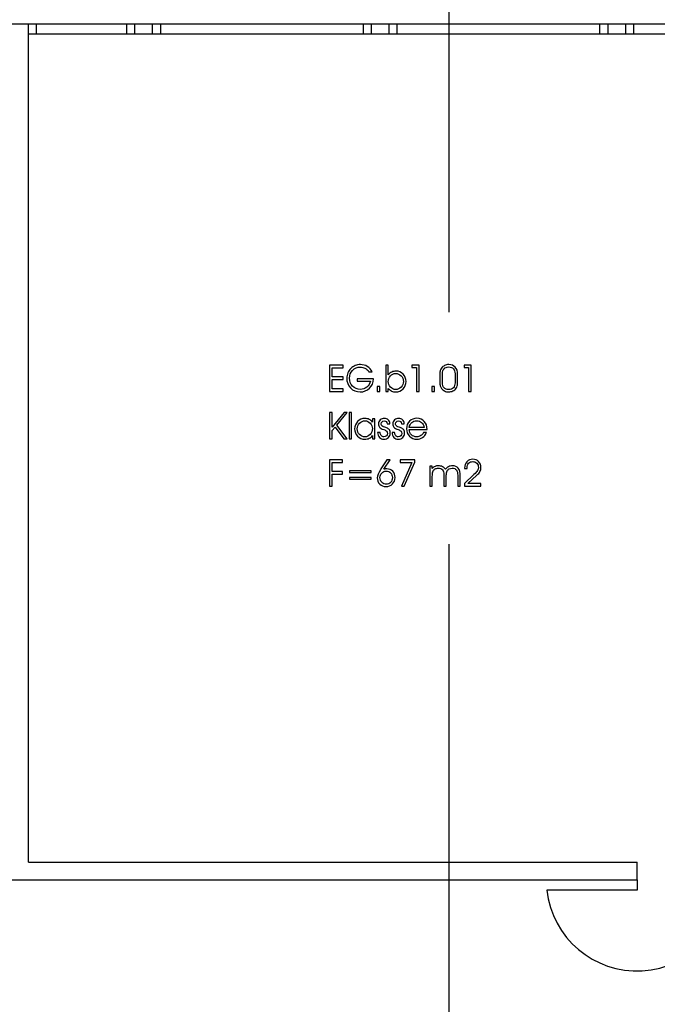
# Model space of a CAD drawing. Units: centimetres. Extents: x -11.8 to 14.3, y -10 to 7.8.
# Drawn here: x -2.2 to -1, y -3.2 to -1.2 of the extents above; entities that cross this region are included whole.
import ezdxf

# ---------------------------------------------------------------- set-up
doc = ezdxf.new("R2010")
doc.units = ezdxf.units.CM
doc.header["$MEASUREMENT"] = 0
doc.layers.add('Ebene 1', color=7, linetype='Continuous')

msp = doc.modelspace()

# ---------------------------------------------------------------- linework, layer by layer
at = {"layer": 'Ebene 1', "color": 5}
for points in [[(-1.39944, -1.82353), (-1.39944, -1.82353), (-1.39944, -0.78425), (-1.39944, -0.78425)], [(-3.46868, -1.25325), (-3.46868, -1.25325), (-2.23168, -1.25325), (-2.23168, -1.25325)], [(-2.23168, -2.91125), (-2.23168, -2.91125), (-2.23168, -1.25325), (-2.23168, -1.25325)], [(-1.39944, -7.46867), (-1.39944, -7.46867), (-1.39944, -2.28217), (-1.39944, -2.28217)], [(-2.23168, -2.91125), (-2.23168, -2.91125), (-1.0277, -2.91125), (-1.0277, -2.91125)], [(-1.0277, -2.94625), (-1.0277, -2.94625), (-1.0277, -2.91125), (-1.0277, -2.91125)], [(-3.46868, -2.94625), (-3.46868, -2.94625), (-1.0277, -2.94625), (-1.0277, -2.94625)]]:
    msp.add_open_spline(points, degree=3, dxfattribs=at)
at = {"layer": 'Ebene 1', "color": 1}
for points in [[(-2.23168, -1.25325), (-2.23168, -1.25325), (-0.5867, -1.25325), (-0.5867, -1.25325)], [(-2.23168, -1.27325), (-2.23168, -1.27325), (-2.23168, -1.25325), (-2.23168, -1.25325)], [(-2.21568, -1.27325), (-2.21568, -1.27325), (-2.21568, -1.25283), (-2.21568, -1.25283)], [(-2.03718, -1.27325), (-2.03718, -1.27325), (-2.03718, -1.25325), (-2.03718, -1.25325)], [(-2.02118, -1.27325), (-2.02118, -1.27325), (-2.02118, -1.25325), (-2.02118, -1.25325)], [(-1.98618, -1.27325), (-1.98618, -1.27325), (-1.98618, -1.25325), (-1.98618, -1.25325)], [(-1.97018, -1.27325), (-1.97018, -1.27325), (-1.97018, -1.25325), (-1.97018, -1.25325)], [(-1.56918, -1.27325), (-1.56918, -1.27325), (-1.56918, -1.25325), (-1.56918, -1.25325)], [(-1.55318, -1.27325), (-1.55318, -1.27325), (-1.55318, -1.25325), (-1.55318, -1.25325)], [(-1.51818, -1.27325), (-1.51818, -1.27325), (-1.51818, -1.25325), (-1.51818, -1.25325)], [(-1.50218, -1.27325), (-1.50218, -1.27325), (-1.50218, -1.25325), (-1.50218, -1.25325)], [(-1.1012, -1.27325), (-1.1012, -1.27325), (-1.1012, -1.25325), (-1.1012, -1.25325)], [(-1.0852, -1.27325), (-1.0852, -1.27325), (-1.0852, -1.25325), (-1.0852, -1.25325)], [(-1.0502, -1.27325), (-1.0502, -1.27325), (-1.0502, -1.25325), (-1.0502, -1.25325)], [(-1.0342, -1.27325), (-1.0342, -1.27325), (-1.0342, -1.25325), (-1.0342, -1.25325)], [(-2.23168, -1.27325), (-2.23168, -1.27325), (-0.5867, -1.27325), (-0.5867, -1.27325)]]:
    msp.add_open_spline(points, degree=3, dxfattribs=at)
for points, knots in [([(-1.58138, -1.95521), (-1.58138, -1.95521), (-1.54911, -1.95521), (-1.54911, -1.95521), (-1.54911, -1.95521), (-1.54954, -1.96276), (-1.55227, -1.96897), (-1.55728, -1.97384), (-1.55728, -1.97384), (-1.56229, -1.97869), (-1.56845, -1.98112), (-1.57573, -1.98112), (-1.57573, -1.98112), (-1.58322, -1.98112), (-1.5895, -1.97851), (-1.59454, -1.97328), (-1.59454, -1.97328), (-1.59959, -1.96806), (-1.60211, -1.96156), (-1.60211, -1.95382), (-1.60211, -1.95382), (-1.60211, -1.95018), (-1.60142, -1.94674), (-1.60004, -1.94348), (-1.60004, -1.94348), (-1.59867, -1.94022), (-1.59665, -1.93729), (-1.59398, -1.93467), (-1.59398, -1.93467), (-1.59142, -1.93213), (-1.58858, -1.93024), (-1.58547, -1.929), (-1.58547, -1.929), (-1.58235, -1.92777), (-1.5789, -1.92715), (-1.5751, -1.92715), (-1.5751, -1.92715), (-1.57007, -1.92715), (-1.56554, -1.92837), (-1.56154, -1.9308), (-1.56154, -1.9308), (-1.55753, -1.93325), (-1.55432, -1.93673), (-1.5519, -1.94124), (-1.5519, -1.94124), (-1.5519, -1.94124), (-1.55818, -1.94124), (-1.55818, -1.94124), (-1.55818, -1.94124), (-1.56062, -1.93813), (-1.56324, -1.93583), (-1.56604, -1.93433), (-1.56604, -1.93433), (-1.56882, -1.93285), (-1.57194, -1.9321), (-1.57539, -1.9321), (-1.57539, -1.9321), (-1.58136, -1.9321), (-1.58639, -1.93423), (-1.59052, -1.9385), (-1.59052, -1.9385), (-1.59464, -1.94277), (-1.5967, -1.9479), (-1.5967, -1.9539), (-1.5967, -1.9539), (-1.5967, -1.96026), (-1.59464, -1.96558), (-1.59053, -1.96982), (-1.59053, -1.96982), (-1.58642, -1.97408), (-1.58134, -1.97621), (-1.57531, -1.97621), (-1.57531, -1.97621), (-1.57056, -1.97621), (-1.56631, -1.97469), (-1.56253, -1.97165), (-1.56253, -1.97165), (-1.55876, -1.9686), (-1.55632, -1.96466), (-1.55517, -1.95981), (-1.55517, -1.95981), (-1.55517, -1.95981), (-1.58138, -1.95981), (-1.58138, -1.95981), (-1.58138, -1.95981), (-1.58138, -1.95981), (-1.58138, -1.95521), (-1.58138, -1.95521)], [0, 0, 0, 0, 0.0454545, 0.0454545, 0.0454545, 0.0454545, 0.0909091, 0.0909091, 0.0909091, 0.0909091, 0.1363636, 0.1363636, 0.1363636, 0.1363636, 0.1818182, 0.1818182, 0.1818182, 0.1818182, 0.2272727, 0.2272727, 0.2272727, 0.2272727, 0.2727273, 0.2727273, 0.2727273, 0.2727273, 0.3181818, 0.3181818, 0.3181818, 0.3181818, 0.3636364, 0.3636364, 0.3636364, 0.3636364, 0.4090909, 0.4090909, 0.4090909, 0.4090909, 0.4545455, 0.4545455, 0.4545455, 0.4545455, 0.5, 0.5, 0.5, 0.5, 0.5454545, 0.5454545, 0.5454545, 0.5454545, 0.5909091, 0.5909091, 0.5909091, 0.5909091, 0.6363636, 0.6363636, 0.6363636, 0.6363636, 0.6818182, 0.6818182, 0.6818182, 0.6818182, 0.7272727, 0.7272727, 0.7272727, 0.7272727, 0.7727273, 0.7727273, 0.7727273, 0.7727273, 0.8181818, 0.8181818, 0.8181818, 0.8181818, 0.8636364, 0.8636364, 0.8636364, 0.8636364, 0.9090909, 0.9090909, 0.9090909, 0.9090909, 0.9545455, 0.9545455, 0.9545455, 0.9545455, 1, 1, 1, 1]), ([(-1.41794, -1.96184), (-1.41794, -1.96184), (-1.41794, -1.94645), (-1.41794, -1.94645), (-1.41794, -1.94645), (-1.41794, -1.94309), (-1.4177, -1.94057), (-1.41723, -1.93887), (-1.41723, -1.93887), (-1.41675, -1.93718), (-1.41597, -1.93558), (-1.41488, -1.93411), (-1.41488, -1.93411), (-1.41316, -1.93186), (-1.41107, -1.93012), (-1.40859, -1.9289), (-1.40859, -1.9289), (-1.40611, -1.9277), (-1.40338, -1.92709), (-1.4004, -1.92709), (-1.4004, -1.92709), (-1.39496, -1.92709), (-1.39068, -1.92878), (-1.38754, -1.93215), (-1.38754, -1.93215), (-1.3844, -1.93552), (-1.38283, -1.9402), (-1.38283, -1.94616), (-1.38283, -1.94616), (-1.38283, -1.94616), (-1.38283, -1.96206), (-1.38283, -1.96206), (-1.38283, -1.96206), (-1.38283, -1.96486), (-1.38306, -1.96718), (-1.38351, -1.96902), (-1.38351, -1.96902), (-1.38396, -1.97087), (-1.38468, -1.97249), (-1.38568, -1.97389), (-1.38568, -1.97389), (-1.38732, -1.9762), (-1.38943, -1.97797), (-1.39199, -1.97924), (-1.39199, -1.97924), (-1.39456, -1.98049), (-1.39736, -1.98112), (-1.4004, -1.98112), (-1.4004, -1.98112), (-1.40338, -1.98112), (-1.40609, -1.98053), (-1.40856, -1.97932), (-1.40856, -1.97932), (-1.41105, -1.97812), (-1.41316, -1.97638), (-1.41495, -1.9741), (-1.41495, -1.9741), (-1.416, -1.97278), (-1.41675, -1.97115), (-1.41723, -1.96924), (-1.41723, -1.96924), (-1.4177, -1.96733), (-1.41794, -1.96486), (-1.41794, -1.96184)], [0, 0, 0, 0, 0.0625, 0.0625, 0.0625, 0.0625, 0.125, 0.125, 0.125, 0.125, 0.1875, 0.1875, 0.1875, 0.1875, 0.25, 0.25, 0.25, 0.25, 0.3125, 0.3125, 0.3125, 0.3125, 0.375, 0.375, 0.375, 0.375, 0.4375, 0.4375, 0.4375, 0.4375, 0.5, 0.5, 0.5, 0.5, 0.5625, 0.5625, 0.5625, 0.5625, 0.625, 0.625, 0.625, 0.625, 0.6875, 0.6875, 0.6875, 0.6875, 0.75, 0.75, 0.75, 0.75, 0.8125, 0.8125, 0.8125, 0.8125, 0.875, 0.875, 0.875, 0.875, 0.9375, 0.9375, 0.9375, 0.9375, 1, 1, 1, 1]), ([(-1.63099, -1.95146), (-1.63099, -1.95146), (-1.60917, -1.95146), (-1.60917, -1.95146), (-1.60917, -1.95146), (-1.60917, -1.95146), (-1.60917, -1.9566), (-1.60917, -1.9566), (-1.60917, -1.9566), (-1.60917, -1.9566), (-1.63099, -1.9566), (-1.63099, -1.9566), (-1.63099, -1.9566), (-1.63099, -1.9566), (-1.63099, -1.97507), (-1.63099, -1.97507), (-1.63099, -1.97507), (-1.63099, -1.97507), (-1.60917, -1.97507), (-1.60917, -1.97507), (-1.60917, -1.97507), (-1.60917, -1.97507), (-1.60917, -1.98009), (-1.60917, -1.98009), (-1.60917, -1.98009), (-1.60917, -1.98009), (-1.63612, -1.98009), (-1.63612, -1.98009), (-1.63612, -1.98009), (-1.63612, -1.98009), (-1.63612, -1.92819), (-1.63612, -1.92819), (-1.63612, -1.92819), (-1.63612, -1.92819), (-1.60917, -1.92819), (-1.60917, -1.92819), (-1.60917, -1.92819), (-1.60917, -1.92819), (-1.60917, -1.93328), (-1.60917, -1.93328), (-1.60917, -1.93328), (-1.60917, -1.93328), (-1.63099, -1.93328), (-1.63099, -1.93328), (-1.63099, -1.93328), (-1.63099, -1.93328), (-1.63099, -1.95146), (-1.63099, -1.95146)], [0, 0, 0, 0, 0.0833333, 0.0833333, 0.0833333, 0.0833333, 0.1666667, 0.1666667, 0.1666667, 0.1666667, 0.25, 0.25, 0.25, 0.25, 0.3333333, 0.3333333, 0.3333333, 0.3333333, 0.4166667, 0.4166667, 0.4166667, 0.4166667, 0.5, 0.5, 0.5, 0.5, 0.5833333, 0.5833333, 0.5833333, 0.5833333, 0.6666667, 0.6666667, 0.6666667, 0.6666667, 0.75, 0.75, 0.75, 0.75, 0.8333333, 0.8333333, 0.8333333, 0.8333333, 0.9166667, 0.9166667, 0.9166667, 0.9166667, 1, 1, 1, 1]), ([(-1.52, -1.92819), (-1.52, -1.92819), (-1.52, -1.94455), (-1.52, -1.94455), (-1.52, -1.94455), (-1.52, -1.94455), (-1.52, -1.94747), (-1.52, -1.94747), (-1.52, -1.94747), (-1.51788, -1.94493), (-1.51557, -1.94305), (-1.51305, -1.94184), (-1.51305, -1.94184), (-1.51053, -1.94063), (-1.50771, -1.94003), (-1.50459, -1.94003), (-1.50459, -1.94003), (-1.49908, -1.94003), (-1.49442, -1.94201), (-1.4906, -1.94597), (-1.4906, -1.94597), (-1.48679, -1.94994), (-1.48488, -1.95477), (-1.48488, -1.96045), (-1.48488, -1.96045), (-1.48488, -1.96632), (-1.48683, -1.97123), (-1.49074, -1.97519), (-1.49074, -1.97519), (-1.49463, -1.97914), (-1.49952, -1.98112), (-1.50542, -1.98112), (-1.50542, -1.98112), (-1.50832, -1.98112), (-1.51097, -1.98055), (-1.51338, -1.9794), (-1.51338, -1.9794), (-1.5158, -1.97824), (-1.518, -1.9765), (-1.52, -1.97418), (-1.52, -1.97418), (-1.52, -1.97418), (-1.52, -1.98009), (-1.52, -1.98009), (-1.52, -1.98009), (-1.52, -1.98009), (-1.52495, -1.98009), (-1.52495, -1.98009), (-1.52495, -1.98009), (-1.52495, -1.98009), (-1.52495, -1.92819), (-1.52495, -1.92819), (-1.52495, -1.92819), (-1.52495, -1.92819), (-1.52, -1.92819), (-1.52, -1.92819)], [0, 0, 0, 0, 0.0714286, 0.0714286, 0.0714286, 0.0714286, 0.1428571, 0.1428571, 0.1428571, 0.1428571, 0.2142857, 0.2142857, 0.2142857, 0.2142857, 0.2857143, 0.2857143, 0.2857143, 0.2857143, 0.3571429, 0.3571429, 0.3571429, 0.3571429, 0.4285714, 0.4285714, 0.4285714, 0.4285714, 0.5, 0.5, 0.5, 0.5, 0.5714286, 0.5714286, 0.5714286, 0.5714286, 0.6428571, 0.6428571, 0.6428571, 0.6428571, 0.7142857, 0.7142857, 0.7142857, 0.7142857, 0.7857143, 0.7857143, 0.7857143, 0.7857143, 0.8571429, 0.8571429, 0.8571429, 0.8571429, 0.9285714, 0.9285714, 0.9285714, 0.9285714, 1, 1, 1, 1]), ([(-1.52, -1.96088), (-1.52, -1.96506), (-1.51851, -1.9687), (-1.51556, -1.9718), (-1.51556, -1.9718), (-1.5126, -1.97491), (-1.50919, -1.97645), (-1.50535, -1.97645), (-1.50535, -1.97645), (-1.50114, -1.97645), (-1.49756, -1.97489), (-1.49461, -1.97178), (-1.49461, -1.97178), (-1.49165, -1.96867), (-1.49016, -1.96482), (-1.49016, -1.96023), (-1.49016, -1.96023), (-1.49016, -1.95589), (-1.49164, -1.95222), (-1.49458, -1.94921), (-1.49458, -1.94921), (-1.49753, -1.94621), (-1.50105, -1.9447), (-1.50517, -1.9447), (-1.50517, -1.9447), (-1.50928, -1.9447), (-1.51278, -1.94627), (-1.51567, -1.94941), (-1.51567, -1.94941), (-1.51855, -1.95253), (-1.52, -1.95637), (-1.52, -1.96088)], [0, 0, 0, 0, 0.125, 0.125, 0.125, 0.125, 0.25, 0.25, 0.25, 0.25, 0.375, 0.375, 0.375, 0.375, 0.5, 0.5, 0.5, 0.5, 0.625, 0.625, 0.625, 0.625, 0.75, 0.75, 0.75, 0.75, 0.875, 0.875, 0.875, 0.875, 1, 1, 1, 1]), ([(-1.45876, -1.98009), (-1.45876, -1.98009), (-1.46417, -1.98009), (-1.46417, -1.98009), (-1.46417, -1.98009), (-1.46417, -1.98009), (-1.46417, -1.93264), (-1.46417, -1.93264), (-1.46417, -1.93264), (-1.46417, -1.93264), (-1.47323, -1.93264), (-1.47323, -1.93264), (-1.47323, -1.93264), (-1.47323, -1.93264), (-1.47323, -1.92819), (-1.47323, -1.92819), (-1.47323, -1.92819), (-1.47323, -1.92819), (-1.45876, -1.92819), (-1.45876, -1.92819), (-1.45876, -1.92819), (-1.45876, -1.92819), (-1.45876, -1.98009), (-1.45876, -1.98009)], [0, 0, 0, 0, 0.1666667, 0.1666667, 0.1666667, 0.1666667, 0.3333333, 0.3333333, 0.3333333, 0.3333333, 0.5, 0.5, 0.5, 0.5, 0.6666667, 0.6666667, 0.6666667, 0.6666667, 0.8333333, 0.8333333, 0.8333333, 0.8333333, 1, 1, 1, 1]), ([(-1.41292, -1.96295), (-1.41292, -1.96725), (-1.41181, -1.9706), (-1.4096, -1.973), (-1.4096, -1.973), (-1.4074, -1.97539), (-1.40433, -1.9766), (-1.40041, -1.9766), (-1.40041, -1.9766), (-1.39651, -1.9766), (-1.39345, -1.97541), (-1.39124, -1.97303), (-1.39124, -1.97303), (-1.38904, -1.97066), (-1.38793, -1.96734), (-1.38793, -1.96309), (-1.38793, -1.96309), (-1.38793, -1.96309), (-1.38793, -1.9452), (-1.38793, -1.9452), (-1.38793, -1.9452), (-1.38793, -1.94097), (-1.38904, -1.93766), (-1.39126, -1.93527), (-1.39126, -1.93527), (-1.39349, -1.93288), (-1.39653, -1.93169), (-1.40041, -1.93169), (-1.40041, -1.93169), (-1.40433, -1.93169), (-1.4074, -1.9329), (-1.4096, -1.9353), (-1.4096, -1.9353), (-1.41181, -1.93773), (-1.41292, -1.94108), (-1.41292, -1.94542), (-1.41292, -1.94542), (-1.41292, -1.94542), (-1.41292, -1.96295), (-1.41292, -1.96295)], [0, 0, 0, 0, 0.1, 0.1, 0.1, 0.1, 0.2, 0.2, 0.2, 0.2, 0.3, 0.3, 0.3, 0.3, 0.4, 0.4, 0.4, 0.4, 0.5, 0.5, 0.5, 0.5, 0.6, 0.6, 0.6, 0.6, 0.7, 0.7, 0.7, 0.7, 0.8, 0.8, 0.8, 0.8, 0.9, 0.9, 0.9, 0.9, 1, 1, 1, 1]), ([(-1.35568, -1.98009), (-1.35568, -1.98009), (-1.36109, -1.98009), (-1.36109, -1.98009), (-1.36109, -1.98009), (-1.36109, -1.98009), (-1.36109, -1.93264), (-1.36109, -1.93264), (-1.36109, -1.93264), (-1.36109, -1.93264), (-1.37015, -1.93264), (-1.37015, -1.93264), (-1.37015, -1.93264), (-1.37015, -1.93264), (-1.37015, -1.92819), (-1.37015, -1.92819), (-1.37015, -1.92819), (-1.37015, -1.92819), (-1.35568, -1.92819), (-1.35568, -1.92819), (-1.35568, -1.92819), (-1.35568, -1.92819), (-1.35568, -1.98009), (-1.35568, -1.98009)], [0, 0, 0, 0, 0.1666667, 0.1666667, 0.1666667, 0.1666667, 0.3333333, 0.3333333, 0.3333333, 0.3333333, 0.5, 0.5, 0.5, 0.5, 0.6666667, 0.6666667, 0.6666667, 0.6666667, 0.8333333, 0.8333333, 0.8333333, 0.8333333, 1, 1, 1, 1]), ([(-1.53659, -1.98009), (-1.53659, -1.98009), (-1.54169, -1.98009), (-1.54169, -1.98009), (-1.54169, -1.98009), (-1.54169, -1.98009), (-1.54169, -1.97061), (-1.54169, -1.97061), (-1.54169, -1.97061), (-1.54169, -1.97061), (-1.53659, -1.97061), (-1.53659, -1.97061), (-1.53659, -1.97061), (-1.53659, -1.97061), (-1.53659, -1.98009), (-1.53659, -1.98009)], [0, 0, 0, 0, 0.25, 0.25, 0.25, 0.25, 0.5, 0.5, 0.5, 0.5, 0.75, 0.75, 0.75, 0.75, 1, 1, 1, 1]), ([(-1.42877, -1.98009), (-1.42877, -1.98009), (-1.43387, -1.98009), (-1.43387, -1.98009), (-1.43387, -1.98009), (-1.43387, -1.98009), (-1.43387, -1.97061), (-1.43387, -1.97061), (-1.43387, -1.97061), (-1.43387, -1.97061), (-1.42877, -1.97061), (-1.42877, -1.97061), (-1.42877, -1.97061), (-1.42877, -1.97061), (-1.42877, -1.98009), (-1.42877, -1.98009)], [0, 0, 0, 0, 0.25, 0.25, 0.25, 0.25, 0.5, 0.5, 0.5, 0.5, 0.75, 0.75, 0.75, 0.75, 1, 1, 1, 1]), ([(-1.63117, -2.05766), (-1.63117, -2.05766), (-1.63117, -2.07367), (-1.63117, -2.07367), (-1.63117, -2.07367), (-1.63117, -2.07367), (-1.6362, -2.07367), (-1.6362, -2.07367), (-1.6362, -2.07367), (-1.6362, -2.07367), (-1.6362, -2.02177), (-1.6362, -2.02177), (-1.6362, -2.02177), (-1.6362, -2.02177), (-1.63117, -2.02177), (-1.63117, -2.02177), (-1.63117, -2.02177), (-1.63117, -2.02177), (-1.63117, -2.0506), (-1.63117, -2.0506), (-1.63117, -2.0506), (-1.63117, -2.0506), (-1.60714, -2.02177), (-1.60714, -2.02177), (-1.60714, -2.02177), (-1.60714, -2.02177), (-1.60108, -2.02177), (-1.60108, -2.02177), (-1.60108, -2.02177), (-1.60108, -2.02177), (-1.62205, -2.04687), (-1.62205, -2.04687), (-1.62205, -2.04687), (-1.62205, -2.04687), (-1.60143, -2.07367), (-1.60143, -2.07367), (-1.60143, -2.07367), (-1.60143, -2.07367), (-1.60771, -2.07367), (-1.60771, -2.07367), (-1.60771, -2.07367), (-1.60771, -2.07367), (-1.62532, -2.05068), (-1.62532, -2.05068), (-1.62532, -2.05068), (-1.62532, -2.05068), (-1.63117, -2.05766), (-1.63117, -2.05766)], [0, 0, 0, 0, 0.0833333, 0.0833333, 0.0833333, 0.0833333, 0.1666667, 0.1666667, 0.1666667, 0.1666667, 0.25, 0.25, 0.25, 0.25, 0.3333333, 0.3333333, 0.3333333, 0.3333333, 0.4166667, 0.4166667, 0.4166667, 0.4166667, 0.5, 0.5, 0.5, 0.5, 0.5833333, 0.5833333, 0.5833333, 0.5833333, 0.6666667, 0.6666667, 0.6666667, 0.6666667, 0.75, 0.75, 0.75, 0.75, 0.8333333, 0.8333333, 0.8333333, 0.8333333, 0.9166667, 0.9166667, 0.9166667, 0.9166667, 1, 1, 1, 1]), ([(-1.59763, -2.07367), (-1.59763, -2.07367), (-1.59763, -2.02177), (-1.59763, -2.02177), (-1.59763, -2.02177), (-1.59763, -2.02177), (-1.59261, -2.02177), (-1.59261, -2.02177), (-1.59261, -2.02177), (-1.59261, -2.02177), (-1.59261, -2.07367), (-1.59261, -2.07367), (-1.59261, -2.07367), (-1.59261, -2.07367), (-1.59763, -2.07367), (-1.59763, -2.07367)], [0, 0, 0, 0, 0.25, 0.25, 0.25, 0.25, 0.5, 0.5, 0.5, 0.5, 0.75, 0.75, 0.75, 0.75, 1, 1, 1, 1]), ([(-1.55136, -2.06747), (-1.55292, -2.06973), (-1.55504, -2.07149), (-1.55772, -2.07278), (-1.55772, -2.07278), (-1.5604, -2.07406), (-1.56328, -2.0747), (-1.56637, -2.0747), (-1.56637, -2.0747), (-1.57211, -2.0747), (-1.57691, -2.07273), (-1.58073, -2.0688), (-1.58073, -2.0688), (-1.58456, -2.06487), (-1.58647, -2.06002), (-1.58647, -2.05424), (-1.58647, -2.05424), (-1.58647, -2.04838), (-1.58451, -2.04347), (-1.5806, -2.03952), (-1.5806, -2.03952), (-1.5767, -2.03558), (-1.57181, -2.03361), (-1.56593, -2.03361), (-1.56593, -2.03361), (-1.56291, -2.03361), (-1.56015, -2.03421), (-1.55763, -2.03544), (-1.55763, -2.03544), (-1.55511, -2.03667), (-1.55302, -2.03844), (-1.55136, -2.04073), (-1.55136, -2.04073), (-1.55136, -2.04073), (-1.55136, -2.03446), (-1.55136, -2.03446), (-1.55136, -2.03446), (-1.55136, -2.03446), (-1.54644, -2.03446), (-1.54644, -2.03446), (-1.54644, -2.03446), (-1.54644, -2.03446), (-1.54644, -2.07367), (-1.54644, -2.07367), (-1.54644, -2.07367), (-1.54644, -2.07367), (-1.55136, -2.07367), (-1.55136, -2.07367), (-1.55136, -2.07367), (-1.55136, -2.07367), (-1.55136, -2.06747), (-1.55136, -2.06747)], [0, 0, 0, 0, 0.0769231, 0.0769231, 0.0769231, 0.0769231, 0.1538462, 0.1538462, 0.1538462, 0.1538462, 0.2307692, 0.2307692, 0.2307692, 0.2307692, 0.3076923, 0.3076923, 0.3076923, 0.3076923, 0.3846154, 0.3846154, 0.3846154, 0.3846154, 0.4615385, 0.4615385, 0.4615385, 0.4615385, 0.5384615, 0.5384615, 0.5384615, 0.5384615, 0.6153846, 0.6153846, 0.6153846, 0.6153846, 0.6923077, 0.6923077, 0.6923077, 0.6923077, 0.7692308, 0.7692308, 0.7692308, 0.7692308, 0.8461538, 0.8461538, 0.8461538, 0.8461538, 0.9230769, 0.9230769, 0.9230769, 0.9230769, 1, 1, 1, 1]), ([(-1.55136, -2.05381), (-1.55136, -2.04965), (-1.55284, -2.04603), (-1.55581, -2.04292), (-1.55581, -2.04292), (-1.55878, -2.03982), (-1.56221, -2.03828), (-1.56608, -2.03828), (-1.56608, -2.03828), (-1.57029, -2.03828), (-1.57386, -2.03982), (-1.57682, -2.04292), (-1.57682, -2.04292), (-1.57978, -2.04603), (-1.58126, -2.04987), (-1.58126, -2.05446), (-1.58126, -2.05446), (-1.58126, -2.05883), (-1.57979, -2.06251), (-1.57684, -2.06552), (-1.57684, -2.06552), (-1.5739, -2.06852), (-1.57036, -2.07003), (-1.56622, -2.07003), (-1.56622, -2.07003), (-1.56223, -2.07003), (-1.55875, -2.06845), (-1.5558, -2.06528), (-1.5558, -2.06528), (-1.55284, -2.0621), (-1.55136, -2.05828), (-1.55136, -2.05381)], [0, 0, 0, 0, 0.125, 0.125, 0.125, 0.125, 0.25, 0.25, 0.25, 0.25, 0.375, 0.375, 0.375, 0.375, 0.5, 0.5, 0.5, 0.5, 0.625, 0.625, 0.625, 0.625, 0.75, 0.75, 0.75, 0.75, 0.875, 0.875, 0.875, 0.875, 1, 1, 1, 1]), ([(-1.54099, -2.06133), (-1.54099, -2.06133), (-1.53582, -2.06133), (-1.53582, -2.06133), (-1.53582, -2.06133), (-1.53582, -2.06133), (-1.53582, -2.06148), (-1.53582, -2.06148), (-1.53582, -2.06148), (-1.53582, -2.06392), (-1.53511, -2.06594), (-1.53371, -2.06755), (-1.53371, -2.06755), (-1.53231, -2.06916), (-1.53057, -2.06996), (-1.5285, -2.06996), (-1.5285, -2.06996), (-1.52653, -2.06996), (-1.5249, -2.06934), (-1.52359, -2.06811), (-1.52359, -2.06811), (-1.52229, -2.06687), (-1.52163, -2.06531), (-1.52163, -2.06344), (-1.52163, -2.06344), (-1.52163, -2.06156), (-1.52214, -2.06006), (-1.52318, -2.05891), (-1.52318, -2.05891), (-1.52421, -2.05777), (-1.52608, -2.0567), (-1.5288, -2.0557), (-1.5288, -2.0557), (-1.53314, -2.05415), (-1.53599, -2.05257), (-1.53731, -2.05097), (-1.53731, -2.05097), (-1.53864, -2.04935), (-1.53931, -2.04718), (-1.53931, -2.04447), (-1.53931, -2.04447), (-1.53931, -2.0414), (-1.5382, -2.0388), (-1.53597, -2.03667), (-1.53597, -2.03667), (-1.53376, -2.03453), (-1.53106, -2.03346), (-1.52791, -2.03346), (-1.52791, -2.03346), (-1.52455, -2.03346), (-1.5219, -2.03441), (-1.51993, -2.03631), (-1.51993, -2.03631), (-1.51796, -2.03822), (-1.5169, -2.04087), (-1.51675, -2.04426), (-1.51675, -2.04426), (-1.51675, -2.04426), (-1.52213, -2.04426), (-1.52213, -2.04426), (-1.52213, -2.04426), (-1.52225, -2.0424), (-1.52283, -2.04097), (-1.52389, -2.03994), (-1.52389, -2.03994), (-1.52495, -2.03892), (-1.5264, -2.03841), (-1.52822, -2.03841), (-1.52822, -2.03841), (-1.52987, -2.03841), (-1.53123, -2.03896), (-1.53232, -2.04007), (-1.53232, -2.04007), (-1.53342, -2.04117), (-1.53397, -2.04255), (-1.53397, -2.04419), (-1.53397, -2.04419), (-1.53397, -2.04536), (-1.53374, -2.04633), (-1.53329, -2.04713), (-1.53329, -2.04713), (-1.53284, -2.04793), (-1.53209, -2.04864), (-1.53105, -2.04929), (-1.53105, -2.04929), (-1.5301, -2.04988), (-1.52871, -2.05046), (-1.52689, -2.051), (-1.52689, -2.051), (-1.52507, -2.05155), (-1.52386, -2.05195), (-1.52324, -2.05221), (-1.52324, -2.05221), (-1.52079, -2.05325), (-1.51899, -2.05464), (-1.51783, -2.05638), (-1.51783, -2.05638), (-1.51668, -2.05812), (-1.51611, -2.06032), (-1.51611, -2.06301), (-1.51611, -2.06301), (-1.51611, -2.06638), (-1.51729, -2.06918), (-1.51963, -2.07139), (-1.51963, -2.07139), (-1.52198, -2.0736), (-1.52498, -2.0747), (-1.52858, -2.0747), (-1.52858, -2.0747), (-1.53226, -2.0747), (-1.53522, -2.0735), (-1.53746, -2.07109), (-1.53746, -2.07109), (-1.5397, -2.06867), (-1.54087, -2.06542), (-1.54099, -2.06133)], [0, 0, 0, 0, 0.0344828, 0.0344828, 0.0344828, 0.0344828, 0.0689655, 0.0689655, 0.0689655, 0.0689655, 0.1034483, 0.1034483, 0.1034483, 0.1034483, 0.137931, 0.137931, 0.137931, 0.137931, 0.1724138, 0.1724138, 0.1724138, 0.1724138, 0.2068966, 0.2068966, 0.2068966, 0.2068966, 0.2413793, 0.2413793, 0.2413793, 0.2413793, 0.2758621, 0.2758621, 0.2758621, 0.2758621, 0.3103448, 0.3103448, 0.3103448, 0.3103448, 0.3448276, 0.3448276, 0.3448276, 0.3448276, 0.3793103, 0.3793103, 0.3793103, 0.3793103, 0.4137931, 0.4137931, 0.4137931, 0.4137931, 0.4482759, 0.4482759, 0.4482759, 0.4482759, 0.4827586, 0.4827586, 0.4827586, 0.4827586, 0.5172414, 0.5172414, 0.5172414, 0.5172414, 0.5517241, 0.5517241, 0.5517241, 0.5517241, 0.5862069, 0.5862069, 0.5862069, 0.5862069, 0.6206897, 0.6206897, 0.6206897, 0.6206897, 0.6551724, 0.6551724, 0.6551724, 0.6551724, 0.6896552, 0.6896552, 0.6896552, 0.6896552, 0.7241379, 0.7241379, 0.7241379, 0.7241379, 0.7586207, 0.7586207, 0.7586207, 0.7586207, 0.7931034, 0.7931034, 0.7931034, 0.7931034, 0.8275862, 0.8275862, 0.8275862, 0.8275862, 0.862069, 0.862069, 0.862069, 0.862069, 0.8965517, 0.8965517, 0.8965517, 0.8965517, 0.9310345, 0.9310345, 0.9310345, 0.9310345, 0.9655172, 0.9655172, 0.9655172, 0.9655172, 1, 1, 1, 1]), ([(-1.51258, -2.06133), (-1.51258, -2.06133), (-1.50741, -2.06133), (-1.50741, -2.06133), (-1.50741, -2.06133), (-1.50741, -2.06133), (-1.50741, -2.06148), (-1.50741, -2.06148), (-1.50741, -2.06148), (-1.50741, -2.06392), (-1.5067, -2.06594), (-1.5053, -2.06755), (-1.5053, -2.06755), (-1.5039, -2.06916), (-1.50216, -2.06996), (-1.50009, -2.06996), (-1.50009, -2.06996), (-1.49812, -2.06996), (-1.49649, -2.06934), (-1.49518, -2.06811), (-1.49518, -2.06811), (-1.49388, -2.06687), (-1.49322, -2.06531), (-1.49322, -2.06344), (-1.49322, -2.06344), (-1.49322, -2.06156), (-1.49373, -2.06006), (-1.49477, -2.05891), (-1.49477, -2.05891), (-1.4958, -2.05777), (-1.49767, -2.0567), (-1.50039, -2.0557), (-1.50039, -2.0557), (-1.50473, -2.05415), (-1.50758, -2.05257), (-1.5089, -2.05097), (-1.5089, -2.05097), (-1.51023, -2.04935), (-1.5109, -2.04718), (-1.5109, -2.04447), (-1.5109, -2.04447), (-1.5109, -2.0414), (-1.50979, -2.0388), (-1.50756, -2.03667), (-1.50756, -2.03667), (-1.50535, -2.03453), (-1.50265, -2.03346), (-1.4995, -2.03346), (-1.4995, -2.03346), (-1.49614, -2.03346), (-1.49349, -2.03441), (-1.49152, -2.03631), (-1.49152, -2.03631), (-1.48955, -2.03822), (-1.48849, -2.04087), (-1.48834, -2.04426), (-1.48834, -2.04426), (-1.48834, -2.04426), (-1.49372, -2.04426), (-1.49372, -2.04426), (-1.49372, -2.04426), (-1.49384, -2.0424), (-1.49442, -2.04097), (-1.49548, -2.03994), (-1.49548, -2.03994), (-1.49654, -2.03892), (-1.49799, -2.03841), (-1.49981, -2.03841), (-1.49981, -2.03841), (-1.50146, -2.03841), (-1.50282, -2.03896), (-1.50391, -2.04007), (-1.50391, -2.04007), (-1.50501, -2.04117), (-1.50556, -2.04255), (-1.50556, -2.04419), (-1.50556, -2.04419), (-1.50556, -2.04536), (-1.50533, -2.04633), (-1.50488, -2.04713), (-1.50488, -2.04713), (-1.50443, -2.04793), (-1.50368, -2.04864), (-1.50264, -2.04929), (-1.50264, -2.04929), (-1.50169, -2.04988), (-1.5003, -2.05046), (-1.49848, -2.051), (-1.49848, -2.051), (-1.49666, -2.05155), (-1.49545, -2.05195), (-1.49483, -2.05221), (-1.49483, -2.05221), (-1.49238, -2.05325), (-1.49058, -2.05464), (-1.48942, -2.05638), (-1.48942, -2.05638), (-1.48827, -2.05812), (-1.4877, -2.06032), (-1.4877, -2.06301), (-1.4877, -2.06301), (-1.4877, -2.06638), (-1.48888, -2.06918), (-1.49122, -2.07139), (-1.49122, -2.07139), (-1.49357, -2.0736), (-1.49657, -2.0747), (-1.50017, -2.0747), (-1.50017, -2.0747), (-1.50385, -2.0747), (-1.50681, -2.0735), (-1.50905, -2.07109), (-1.50905, -2.07109), (-1.51129, -2.06867), (-1.51246, -2.06542), (-1.51258, -2.06133)], [0, 0, 0, 0, 0.0344828, 0.0344828, 0.0344828, 0.0344828, 0.0689655, 0.0689655, 0.0689655, 0.0689655, 0.1034483, 0.1034483, 0.1034483, 0.1034483, 0.137931, 0.137931, 0.137931, 0.137931, 0.1724138, 0.1724138, 0.1724138, 0.1724138, 0.2068966, 0.2068966, 0.2068966, 0.2068966, 0.2413793, 0.2413793, 0.2413793, 0.2413793, 0.2758621, 0.2758621, 0.2758621, 0.2758621, 0.3103448, 0.3103448, 0.3103448, 0.3103448, 0.3448276, 0.3448276, 0.3448276, 0.3448276, 0.3793103, 0.3793103, 0.3793103, 0.3793103, 0.4137931, 0.4137931, 0.4137931, 0.4137931, 0.4482759, 0.4482759, 0.4482759, 0.4482759, 0.4827586, 0.4827586, 0.4827586, 0.4827586, 0.5172414, 0.5172414, 0.5172414, 0.5172414, 0.5517241, 0.5517241, 0.5517241, 0.5517241, 0.5862069, 0.5862069, 0.5862069, 0.5862069, 0.6206897, 0.6206897, 0.6206897, 0.6206897, 0.6551724, 0.6551724, 0.6551724, 0.6551724, 0.6896552, 0.6896552, 0.6896552, 0.6896552, 0.7241379, 0.7241379, 0.7241379, 0.7241379, 0.7586207, 0.7586207, 0.7586207, 0.7586207, 0.7931034, 0.7931034, 0.7931034, 0.7931034, 0.8275862, 0.8275862, 0.8275862, 0.8275862, 0.862069, 0.862069, 0.862069, 0.862069, 0.8965517, 0.8965517, 0.8965517, 0.8965517, 0.9310345, 0.9310345, 0.9310345, 0.9310345, 0.9655172, 0.9655172, 0.9655172, 0.9655172, 1, 1, 1, 1]), ([(-1.44321, -2.05566), (-1.44321, -2.05566), (-1.47861, -2.05566), (-1.47861, -2.05566), (-1.47861, -2.05566), (-1.4783, -2.05993), (-1.47676, -2.06338), (-1.47397, -2.06602), (-1.47397, -2.06602), (-1.4712, -2.06865), (-1.46773, -2.06996), (-1.46357, -2.06996), (-1.46357, -2.06996), (-1.46062, -2.06996), (-1.45797, -2.06919), (-1.45562, -2.06767), (-1.45562, -2.06767), (-1.45328, -2.06614), (-1.45145, -2.06402), (-1.45017, -2.0613), (-1.45017, -2.0613), (-1.45017, -2.0613), (-1.44447, -2.0613), (-1.44447, -2.0613), (-1.44447, -2.0613), (-1.44627, -2.06564), (-1.44881, -2.06896), (-1.45207, -2.07129), (-1.45207, -2.07129), (-1.45534, -2.07361), (-1.45913, -2.07478), (-1.46342, -2.07478), (-1.46342, -2.07478), (-1.46913, -2.07478), (-1.47396, -2.07275), (-1.4779, -2.06868), (-1.4779, -2.06868), (-1.48184, -2.06462), (-1.48381, -2.05973), (-1.48381, -2.05403), (-1.48381, -2.05403), (-1.48381, -2.04806), (-1.48188, -2.04313), (-1.47802, -2.03924), (-1.47802, -2.03924), (-1.47417, -2.03533), (-1.46923, -2.03339), (-1.46322, -2.03339), (-1.46322, -2.03339), (-1.45732, -2.03339), (-1.45251, -2.03542), (-1.4488, -2.03947), (-1.4488, -2.03947), (-1.44508, -2.04353), (-1.44321, -2.04881), (-1.44321, -2.05531), (-1.44321, -2.05531), (-1.44321, -2.05531), (-1.44321, -2.05566), (-1.44321, -2.05566)], [0, 0, 0, 0, 0.0666667, 0.0666667, 0.0666667, 0.0666667, 0.1333333, 0.1333333, 0.1333333, 0.1333333, 0.2, 0.2, 0.2, 0.2, 0.2666667, 0.2666667, 0.2666667, 0.2666667, 0.3333333, 0.3333333, 0.3333333, 0.3333333, 0.4, 0.4, 0.4, 0.4, 0.4666667, 0.4666667, 0.4666667, 0.4666667, 0.5333333, 0.5333333, 0.5333333, 0.5333333, 0.6, 0.6, 0.6, 0.6, 0.6666667, 0.6666667, 0.6666667, 0.6666667, 0.7333333, 0.7333333, 0.7333333, 0.7333333, 0.8, 0.8, 0.8, 0.8, 0.8666667, 0.8666667, 0.8666667, 0.8666667, 0.9333333, 0.9333333, 0.9333333, 0.9333333, 1, 1, 1, 1]), ([(-1.44877, -2.05142), (-1.44972, -2.04701), (-1.45148, -2.04369), (-1.45402, -2.04146), (-1.45402, -2.04146), (-1.45656, -2.03924), (-1.45987, -2.03813), (-1.46396, -2.03813), (-1.46396, -2.03813), (-1.46775, -2.03813), (-1.47098, -2.03932), (-1.47362, -2.04172), (-1.47362, -2.04172), (-1.47626, -2.04412), (-1.47786, -2.04734), (-1.47846, -2.05142), (-1.47846, -2.05142), (-1.47846, -2.05142), (-1.44877, -2.05142), (-1.44877, -2.05142)], [0, 0, 0, 0, 0.2, 0.2, 0.2, 0.2, 0.4, 0.4, 0.4, 0.4, 0.6, 0.6, 0.6, 0.6, 0.8, 0.8, 0.8, 0.8, 1, 1, 1, 1]), ([(-1.63612, -2.16723), (-1.63612, -2.16723), (-1.63612, -2.11533), (-1.63612, -2.11533), (-1.63612, -2.11533), (-1.63612, -2.11533), (-1.6105, -2.11533), (-1.6105, -2.11533), (-1.6105, -2.11533), (-1.6105, -2.11533), (-1.6105, -2.12042), (-1.6105, -2.12042), (-1.6105, -2.12042), (-1.6105, -2.12042), (-1.6311, -2.12042), (-1.6311, -2.12042), (-1.6311, -2.12042), (-1.6311, -2.12042), (-1.6311, -2.1386), (-1.6311, -2.1386), (-1.6311, -2.1386), (-1.6311, -2.1386), (-1.6105, -2.1386), (-1.6105, -2.1386), (-1.6105, -2.1386), (-1.6105, -2.1386), (-1.6105, -2.14374), (-1.6105, -2.14374), (-1.6105, -2.14374), (-1.6105, -2.14374), (-1.6311, -2.14374), (-1.6311, -2.14374), (-1.6311, -2.14374), (-1.6311, -2.14374), (-1.6311, -2.16723), (-1.6311, -2.16723), (-1.6311, -2.16723), (-1.6311, -2.16723), (-1.63612, -2.16723), (-1.63612, -2.16723)], [0, 0, 0, 0, 0.1, 0.1, 0.1, 0.1, 0.2, 0.2, 0.2, 0.2, 0.3, 0.3, 0.3, 0.3, 0.4, 0.4, 0.4, 0.4, 0.5, 0.5, 0.5, 0.5, 0.6, 0.6, 0.6, 0.6, 0.7, 0.7, 0.7, 0.7, 0.8, 0.8, 0.8, 0.8, 0.9, 0.9, 0.9, 0.9, 1, 1, 1, 1]), ([(-1.52268, -2.11533), (-1.52268, -2.11533), (-1.51634, -2.11533), (-1.51634, -2.11533), (-1.51634, -2.11533), (-1.51634, -2.11533), (-1.52845, -2.13408), (-1.52845, -2.13408), (-1.52845, -2.13408), (-1.52734, -2.13382), (-1.52632, -2.13363), (-1.52538, -2.13349), (-1.52538, -2.13349), (-1.52446, -2.13336), (-1.52362, -2.1333), (-1.52286, -2.1333), (-1.52286, -2.1333), (-1.51815, -2.1333), (-1.51426, -2.13494), (-1.51118, -2.13821), (-1.51118, -2.13821), (-1.5081, -2.1415), (-1.50657, -2.14562), (-1.50657, -2.15059), (-1.50657, -2.15059), (-1.50657, -2.15567), (-1.50825, -2.15989), (-1.5116, -2.16324), (-1.5116, -2.16324), (-1.51494, -2.16659), (-1.51919, -2.16826), (-1.52432, -2.16826), (-1.52432, -2.16826), (-1.52936, -2.16826), (-1.53353, -2.16662), (-1.53684, -2.16332), (-1.53684, -2.16332), (-1.54016, -2.16004), (-1.54182, -2.15598), (-1.54182, -2.15116), (-1.54182, -2.15116), (-1.54182, -2.14702), (-1.53968, -2.14166), (-1.53539, -2.13505), (-1.53539, -2.13505), (-1.53497, -2.1344), (-1.53465, -2.13392), (-1.53443, -2.13358), (-1.53443, -2.13358), (-1.53443, -2.13358), (-1.52268, -2.11533), (-1.52268, -2.11533)], [0, 0, 0, 0, 0.0769231, 0.0769231, 0.0769231, 0.0769231, 0.1538462, 0.1538462, 0.1538462, 0.1538462, 0.2307692, 0.2307692, 0.2307692, 0.2307692, 0.3076923, 0.3076923, 0.3076923, 0.3076923, 0.3846154, 0.3846154, 0.3846154, 0.3846154, 0.4615385, 0.4615385, 0.4615385, 0.4615385, 0.5384615, 0.5384615, 0.5384615, 0.5384615, 0.6153846, 0.6153846, 0.6153846, 0.6153846, 0.6923077, 0.6923077, 0.6923077, 0.6923077, 0.7692308, 0.7692308, 0.7692308, 0.7692308, 0.8461538, 0.8461538, 0.8461538, 0.8461538, 0.9230769, 0.9230769, 0.9230769, 0.9230769, 1, 1, 1, 1]), ([(-1.48837, -2.16723), (-1.48837, -2.16723), (-1.49408, -2.16723), (-1.49408, -2.16723), (-1.49408, -2.16723), (-1.49408, -2.16723), (-1.47354, -2.12042), (-1.47354, -2.12042), (-1.47354, -2.12042), (-1.47354, -2.12042), (-1.49626, -2.12042), (-1.49626, -2.12042), (-1.49626, -2.12042), (-1.49626, -2.12042), (-1.49626, -2.11533), (-1.49626, -2.11533), (-1.49626, -2.11533), (-1.49626, -2.11533), (-1.46763, -2.11533), (-1.46763, -2.11533), (-1.46763, -2.11533), (-1.46763, -2.11533), (-1.46763, -2.12), (-1.46763, -2.12), (-1.46763, -2.12), (-1.46763, -2.12), (-1.48837, -2.16723), (-1.48837, -2.16723)], [0, 0, 0, 0, 0.1428571, 0.1428571, 0.1428571, 0.1428571, 0.2857143, 0.2857143, 0.2857143, 0.2857143, 0.4285714, 0.4285714, 0.4285714, 0.4285714, 0.5714286, 0.5714286, 0.5714286, 0.5714286, 0.7142857, 0.7142857, 0.7142857, 0.7142857, 0.8571429, 0.8571429, 0.8571429, 0.8571429, 1, 1, 1, 1]), ([(-1.33682, -2.16723), (-1.33682, -2.16723), (-1.36901, -2.16723), (-1.36901, -2.16723), (-1.36901, -2.16723), (-1.36901, -2.16723), (-1.36901, -2.16221), (-1.36901, -2.16221), (-1.36901, -2.16221), (-1.36901, -2.16221), (-1.35061, -2.14475), (-1.35061, -2.14475), (-1.35061, -2.14475), (-1.34697, -2.1413), (-1.34457, -2.13858), (-1.34339, -2.13658), (-1.34339, -2.13658), (-1.34221, -2.13459), (-1.34163, -2.13252), (-1.34163, -2.13038), (-1.34163, -2.13038), (-1.34163, -2.12713), (-1.34269, -2.1244), (-1.34482, -2.1222), (-1.34482, -2.1222), (-1.34695, -2.12), (-1.34965, -2.1189), (-1.35293, -2.1189), (-1.35293, -2.1189), (-1.3563, -2.1189), (-1.359, -2.12002), (-1.36102, -2.12227), (-1.36102, -2.12227), (-1.36304, -2.12453), (-1.36405, -2.12751), (-1.36405, -2.13124), (-1.36405, -2.13124), (-1.36405, -2.13142), (-1.36404, -2.13168), (-1.36402, -2.13198), (-1.36402, -2.13198), (-1.36399, -2.1323), (-1.36398, -2.13253), (-1.36398, -2.1327), (-1.36398, -2.1327), (-1.36398, -2.1327), (-1.36901, -2.1327), (-1.36901, -2.1327), (-1.36901, -2.1327), (-1.36901, -2.1327), (-1.36901, -2.13192), (-1.36901, -2.13192), (-1.36901, -2.13192), (-1.36901, -2.12669), (-1.36747, -2.12243), (-1.36439, -2.11915), (-1.36439, -2.11915), (-1.36132, -2.11587), (-1.35735, -2.11423), (-1.35251, -2.11423), (-1.35251, -2.11423), (-1.3481, -2.11423), (-1.34437, -2.11581), (-1.34129, -2.11899), (-1.34129, -2.11899), (-1.33821, -2.12216), (-1.33668, -2.12608), (-1.33668, -2.13073), (-1.33668, -2.13073), (-1.33668, -2.13342), (-1.33732, -2.136), (-1.33862, -2.13846), (-1.33862, -2.13846), (-1.33991, -2.14091), (-1.34196, -2.14344), (-1.34477, -2.14606), (-1.34477, -2.14606), (-1.34477, -2.14606), (-1.36226, -2.16221), (-1.36226, -2.16221), (-1.36226, -2.16221), (-1.36226, -2.16221), (-1.33682, -2.16221), (-1.33682, -2.16221), (-1.33682, -2.16221), (-1.33682, -2.16221), (-1.33682, -2.16723), (-1.33682, -2.16723)], [0, 0, 0, 0, 0.0454545, 0.0454545, 0.0454545, 0.0454545, 0.0909091, 0.0909091, 0.0909091, 0.0909091, 0.1363636, 0.1363636, 0.1363636, 0.1363636, 0.1818182, 0.1818182, 0.1818182, 0.1818182, 0.2272727, 0.2272727, 0.2272727, 0.2272727, 0.2727273, 0.2727273, 0.2727273, 0.2727273, 0.3181818, 0.3181818, 0.3181818, 0.3181818, 0.3636364, 0.3636364, 0.3636364, 0.3636364, 0.4090909, 0.4090909, 0.4090909, 0.4090909, 0.4545455, 0.4545455, 0.4545455, 0.4545455, 0.5, 0.5, 0.5, 0.5, 0.5454545, 0.5454545, 0.5454545, 0.5454545, 0.5909091, 0.5909091, 0.5909091, 0.5909091, 0.6363636, 0.6363636, 0.6363636, 0.6363636, 0.6818182, 0.6818182, 0.6818182, 0.6818182, 0.7272727, 0.7272727, 0.7272727, 0.7272727, 0.7727273, 0.7727273, 0.7727273, 0.7727273, 0.8181818, 0.8181818, 0.8181818, 0.8181818, 0.8636364, 0.8636364, 0.8636364, 0.8636364, 0.9090909, 0.9090909, 0.9090909, 0.9090909, 0.9545455, 0.9545455, 0.9545455, 0.9545455, 1, 1, 1, 1]), ([(-1.55386, -2.13707), (-1.55386, -2.13707), (-1.55386, -2.14056), (-1.55386, -2.14056), (-1.55386, -2.14056), (-1.55386, -2.14056), (-1.59657, -2.14056), (-1.59657, -2.14056), (-1.59657, -2.14056), (-1.59657, -2.14056), (-1.59657, -2.13707), (-1.59657, -2.13707), (-1.59657, -2.13707), (-1.59657, -2.13707), (-1.55386, -2.13707), (-1.55386, -2.13707)], [0, 0, 0, 0, 0.25, 0.25, 0.25, 0.25, 0.5, 0.5, 0.5, 0.5, 0.75, 0.75, 0.75, 0.75, 1, 1, 1, 1]), ([(-1.52393, -2.13782), (-1.52748, -2.13782), (-1.53048, -2.13906), (-1.53289, -2.14153), (-1.53289, -2.14153), (-1.5353, -2.144), (-1.5365, -2.14705), (-1.5365, -2.15066), (-1.5365, -2.15066), (-1.5365, -2.15432), (-1.53527, -2.15741), (-1.5328, -2.15994), (-1.5328, -2.15994), (-1.53033, -2.16247), (-1.52735, -2.16374), (-1.52386, -2.16374), (-1.52386, -2.16374), (-1.52046, -2.16374), (-1.51762, -2.16251), (-1.51533, -2.16006), (-1.51533, -2.16006), (-1.51303, -2.15762), (-1.51189, -2.1545), (-1.51189, -2.15073), (-1.51189, -2.15073), (-1.51189, -2.14697), (-1.51302, -2.14388), (-1.51529, -2.14146), (-1.51529, -2.14146), (-1.51756, -2.13904), (-1.52044, -2.13782), (-1.52393, -2.13782)], [0, 0, 0, 0, 0.125, 0.125, 0.125, 0.125, 0.25, 0.25, 0.25, 0.25, 0.375, 0.375, 0.375, 0.375, 0.5, 0.5, 0.5, 0.5, 0.625, 0.625, 0.625, 0.625, 0.75, 0.75, 0.75, 0.75, 0.875, 0.875, 0.875, 0.875, 1, 1, 1, 1]), ([(-1.40691, -2.13416), (-1.40532, -2.1319), (-1.40333, -2.13018), (-1.40097, -2.129), (-1.40097, -2.129), (-1.39861, -2.12782), (-1.39596, -2.12724), (-1.39304, -2.12724), (-1.39304, -2.12724), (-1.38771, -2.12724), (-1.38384, -2.12883), (-1.38142, -2.13203), (-1.38142, -2.13203), (-1.379, -2.13523), (-1.37778, -2.14037), (-1.37778, -2.14745), (-1.37778, -2.14745), (-1.37778, -2.14745), (-1.37778, -2.16723), (-1.37778, -2.16723), (-1.37778, -2.16723), (-1.37778, -2.16723), (-1.3826, -2.16723), (-1.3826, -2.16723), (-1.3826, -2.16723), (-1.3826, -2.16723), (-1.3826, -2.14641), (-1.3826, -2.14641), (-1.3826, -2.14641), (-1.3826, -2.14124), (-1.38345, -2.13756), (-1.38517, -2.13535), (-1.38517, -2.13535), (-1.38687, -2.13315), (-1.38967, -2.13206), (-1.39354, -2.13206), (-1.39354, -2.13206), (-1.39578, -2.13206), (-1.39774, -2.13252), (-1.39944, -2.13343), (-1.39944, -2.13343), (-1.40114, -2.13434), (-1.40248, -2.13566), (-1.40348, -2.13736), (-1.40348, -2.13736), (-1.40407, -2.13843), (-1.4045, -2.13965), (-1.40477, -2.14102), (-1.40477, -2.14102), (-1.40502, -2.14239), (-1.40516, -2.14477), (-1.40516, -2.14816), (-1.40516, -2.14816), (-1.40516, -2.14816), (-1.40516, -2.16723), (-1.40516, -2.16723), (-1.40516, -2.16723), (-1.40516, -2.16723), (-1.4099, -2.16723), (-1.4099, -2.16723), (-1.4099, -2.16723), (-1.4099, -2.16723), (-1.4099, -2.14528), (-1.4099, -2.14528), (-1.4099, -2.14528), (-1.4099, -2.14077), (-1.41081, -2.13743), (-1.41265, -2.13528), (-1.41265, -2.13528), (-1.41448, -2.13313), (-1.41729, -2.13206), (-1.42106, -2.13206), (-1.42106, -2.13206), (-1.42335, -2.13206), (-1.42534, -2.13252), (-1.42707, -2.13343), (-1.42707, -2.13343), (-1.42878, -2.13434), (-1.43015, -2.13566), (-1.43115, -2.13736), (-1.43115, -2.13736), (-1.43177, -2.13843), (-1.4322, -2.13965), (-1.43245, -2.14102), (-1.43245, -2.14102), (-1.4327, -2.14239), (-1.43282, -2.14477), (-1.43282, -2.14816), (-1.43282, -2.14816), (-1.43282, -2.14816), (-1.43282, -2.16723), (-1.43282, -2.16723), (-1.43282, -2.16723), (-1.43282, -2.16723), (-1.43778, -2.16723), (-1.43778, -2.16723), (-1.43778, -2.16723), (-1.43778, -2.16723), (-1.43778, -2.12802), (-1.43778, -2.12802), (-1.43778, -2.12802), (-1.43778, -2.12802), (-1.43282, -2.12802), (-1.43282, -2.12802), (-1.43282, -2.12802), (-1.43282, -2.12802), (-1.43282, -2.13248), (-1.43282, -2.13248), (-1.43282, -2.13248), (-1.43133, -2.13074), (-1.42956, -2.12944), (-1.42753, -2.12856), (-1.42753, -2.12856), (-1.4255, -2.12768), (-1.4232, -2.12724), (-1.42063, -2.12724), (-1.42063, -2.12724), (-1.41766, -2.12724), (-1.41495, -2.12786), (-1.41251, -2.12911), (-1.41251, -2.12911), (-1.41006, -2.13037), (-1.40819, -2.13204), (-1.40691, -2.13416)], [0, 0, 0, 0, 0.0322581, 0.0322581, 0.0322581, 0.0322581, 0.0645161, 0.0645161, 0.0645161, 0.0645161, 0.0967742, 0.0967742, 0.0967742, 0.0967742, 0.1290323, 0.1290323, 0.1290323, 0.1290323, 0.1612903, 0.1612903, 0.1612903, 0.1612903, 0.1935484, 0.1935484, 0.1935484, 0.1935484, 0.2258065, 0.2258065, 0.2258065, 0.2258065, 0.2580645, 0.2580645, 0.2580645, 0.2580645, 0.2903226, 0.2903226, 0.2903226, 0.2903226, 0.3225806, 0.3225806, 0.3225806, 0.3225806, 0.3548387, 0.3548387, 0.3548387, 0.3548387, 0.3870968, 0.3870968, 0.3870968, 0.3870968, 0.4193548, 0.4193548, 0.4193548, 0.4193548, 0.4516129, 0.4516129, 0.4516129, 0.4516129, 0.483871, 0.483871, 0.483871, 0.483871, 0.516129, 0.516129, 0.516129, 0.516129, 0.5483871, 0.5483871, 0.5483871, 0.5483871, 0.5806452, 0.5806452, 0.5806452, 0.5806452, 0.6129032, 0.6129032, 0.6129032, 0.6129032, 0.6451613, 0.6451613, 0.6451613, 0.6451613, 0.6774194, 0.6774194, 0.6774194, 0.6774194, 0.7096774, 0.7096774, 0.7096774, 0.7096774, 0.7419355, 0.7419355, 0.7419355, 0.7419355, 0.7741935, 0.7741935, 0.7741935, 0.7741935, 0.8064516, 0.8064516, 0.8064516, 0.8064516, 0.8387097, 0.8387097, 0.8387097, 0.8387097, 0.8709677, 0.8709677, 0.8709677, 0.8709677, 0.9032258, 0.9032258, 0.9032258, 0.9032258, 0.9354839, 0.9354839, 0.9354839, 0.9354839, 0.9677419, 0.9677419, 0.9677419, 0.9677419, 1, 1, 1, 1]), ([(-1.55386, -2.15037), (-1.55386, -2.15037), (-1.55386, -2.15386), (-1.55386, -2.15386), (-1.55386, -2.15386), (-1.55386, -2.15386), (-1.59657, -2.15386), (-1.59657, -2.15386), (-1.59657, -2.15386), (-1.59657, -2.15386), (-1.59657, -2.15037), (-1.59657, -2.15037), (-1.59657, -2.15037), (-1.59657, -2.15037), (-1.55386, -2.15037), (-1.55386, -2.15037)], [0, 0, 0, 0, 0.25, 0.25, 0.25, 0.25, 0.5, 0.5, 0.5, 0.5, 0.75, 0.75, 0.75, 0.75, 1, 1, 1, 1])]:
    msp.add_open_spline(points, degree=3, knots=knots, dxfattribs=at)
at = {"layer": 'Ebene 1', "color": 2}
msp.add_open_spline([(-1.0277, -2.94625), (-1.0277, -2.94625), (-1.0277, -2.96625), (-1.0277, -2.96625), (-1.0277, -2.96625), (-1.0277, -2.96625), (-1.20658, -2.96625), (-1.20658, -2.96625), (-1.20658, -2.96625), (-1.19598, -3.06117), (-1.11306, -3.13129), (-1.01768, -3.12597), (-1.01768, -3.12597), (-0.92232, -3.12065), (-0.8477, -3.04177), (-0.8477, -2.94625), (-0.8477, -2.94625), (-0.8477, -2.94625), (-0.8477, -2.94625), (-0.8477, -2.94625)], degree=3, knots=[0, 0, 0, 0, 0.2, 0.2, 0.2, 0.2, 0.4, 0.4, 0.4, 0.4, 0.6, 0.6, 0.6, 0.6, 0.8, 0.8, 0.8, 0.8, 1, 1, 1, 1], dxfattribs=at)

doc.saveas('drawing.dxf')
